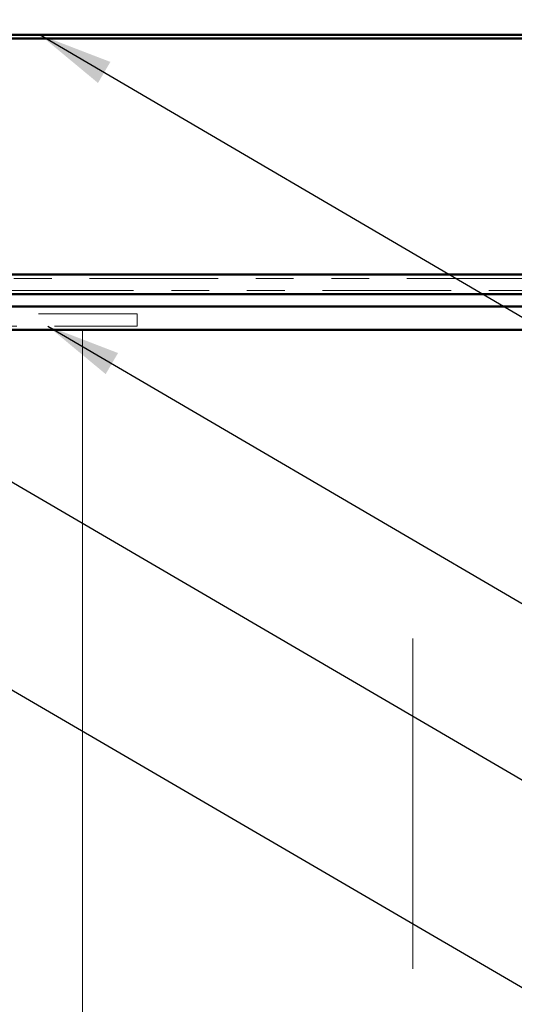
# Model space of a CAD drawing. Units: inches. Extents: x 0.6 to 33.4, y 0.4 to 21.4.
# Drawn here: x 10.3 to 11.6, y 10.4 to 13 of the extents above; entities that cross this region are included whole.
import ezdxf

# ---------------------------------------------------------------- set-up
doc = ezdxf.new("R2010")
doc.units = ezdxf.units.IN
doc.header["$LTSCALE"] = 2
doc.header["$MEASUREMENT"] = 0
doc.linetypes.add('DOUBLE_DASH_CHAIN', pattern=[1.2403, 0.6614, -0.0827, 0.1654, -0.0827, 0.1654, -0.0827])
for name, color, linetype, lineweight in [('Hatch (ANSI)', 7, 'Continuous', 18), ('Symbol (ANSI)', 7, 'Continuous', 25), ('Visible (ANSI)', 7, 'Continuous', 50)]:
    doc.layers.add(name, color=color, linetype=linetype, lineweight=lineweight)
doc.styles.add('Note Text (ANSI)', font='tahoma.ttf')
doc.dimstyles.new('Default (ANSI)$7', dxfattribs={"dimscale": 2, "dimtxt": 0.12, "dimasz": 0.098425, "dimexe": 0.125, "dimexo": 0.0625, "dimgap": 0.031496, "dimtad": 0, "dimtih": 1, "dimtoh": 1, "dimrnd": 1e-08, "dimzin": 4, "dimdsep": 46, "dimtxsty": 'Note Text (ANSI)', "dimcen": 0.09, "dimdle": 0.393701, "dimclrd": 256, "dimclre": 256, "dimclrt": 256, "dimadec": 0, "dimazin": 1, "dimtfac": 1, "dimtofl": 0, "dimtmove": 0, "dimatfit": 3, "dimfxl": 1, "dimtolj": 1, "dimtzin": 4, "dimlwd": -1, "dimlwe": -1, "dimarcsym": 0})

msp = doc.modelspace()

# ---------------------------------------------------------------- hatches: boundary and pattern name
at = {"layer": 'Hatch (ANSI)', "true_color": 0x804000}
h = msp.add_hatch(dxfattribs=at)
h.set_pattern_fill('AR-SAND', color=36, scale=2, angle=45, style=0, pattern_type=2)
h.paths.add_polyline_path([(1.05292, 12.96542), (12.56341, 12.96542), (12.56341, 12.34042), (1.05292, 12.34042)])
at = {"layer": 'Hatch (ANSI)', "true_color": 0x0080ff}
h = msp.add_hatch(dxfattribs=at)
h.set_pattern_fill('INSUL', color=150, scale=7, angle=90, style=0, pattern_type=2)
h.paths.add_polyline_path([(1.05292, 12.19442), (12.56341, 12.19442), (12.56341, 10.19442), (1.05292, 10.19442)])

# ---------------------------------------------------------------- linework, layer by layer
at = {"layer": 'Visible (ANSI)', "color": 36, "true_color": 0x804000}
for p, q in [((1.05292, 12.96542), (12.56341, 12.96542)), ((1.05292, 12.34042), (12.56341, 12.34042))]:
    msp.add_line(p, q, dxfattribs=at)
at = {"layer": 'Visible (ANSI)', "color": 8, "true_color": 0x808080}
msp.add_line((9.80341, 12.97542), (12.32341, 12.97542), dxfattribs=at)
at = {"layer": 'Visible (ANSI)', "color": 30, "linetype": 'DOUBLE_DASH_CHAIN', "lineweight": 18, "ltscale": 0.257296, "true_color": 0xff8000}
for p, q in [((12.54141, 12.33042), (1.05292, 12.33042)), ((1.05292, 12.29842), (12.54141, 12.29842))]:
    msp.add_line(p, q, dxfattribs=at)
at = {"layer": 'Visible (ANSI)', "color": 1, "true_color": 0xff0000}
for p, q in [((9.64741, 12.28842), (12.58341, 12.28842)), ((9.64741, 12.25642), (12.58341, 12.25642))]:
    msp.add_line(p, q, dxfattribs=at)
at = {"layer": 'Visible (ANSI)', "color": 30, "linetype": 'DOUBLE_DASH_CHAIN', "lineweight": 18, "ltscale": 0.197557, "true_color": 0xff8000}
for p, q in [((10.64664, 12.23642), (9.66652, 12.23642)), ((9.66652, 12.20442), (10.64664, 12.20442))]:
    msp.add_line(p, q, dxfattribs=at)
at = {"layer": 'Visible (ANSI)', "color": 30, "linetype": 'DOUBLE_DASH_CHAIN', "lineweight": 18, "ltscale": 0.004979, "true_color": 0xff8000}
msp.add_line((10.64664, 12.20442), (10.64664, 12.23642), dxfattribs=at)
at = {"layer": 'Visible (ANSI)', "color": 150, "true_color": 0x0080ff}
msp.add_line((12.56341, 12.19442), (1.05292, 12.19442), dxfattribs=at)

# ---------------------------------------------------------------- leaders
at = {"layer": 'Symbol (ANSI)', "annotation_type": 0, "has_hookline": 1, "hookline_direction": 0}
for points, text_width in [([(1.99617, 18.98542), (14.74622, 11.58781), (14.94307, 11.58781)], 1.98995), ([(10.38927, 12.97542), (14.7574, 10.41711), (14.95425, 10.41711)], 2.22995), ([(8.42797, 12.34042), (14.75248, 8.6526), (14.94933, 8.6526)], 3.30971), ([(9.44707, 12.29842), (14.75431, 9.19792), (14.95116, 9.19792)], 4.45958), ([(10.40959, 12.20442), (14.75354, 9.66008), (14.95039, 9.66008)], 6.48838)]:
    msp.add_leader(points, dimstyle='Default (ANSI)$7', override={"dimtad": 0}, dxfattribs=dict(at, text_width=text_width))

doc.saveas('drawing.dxf')
